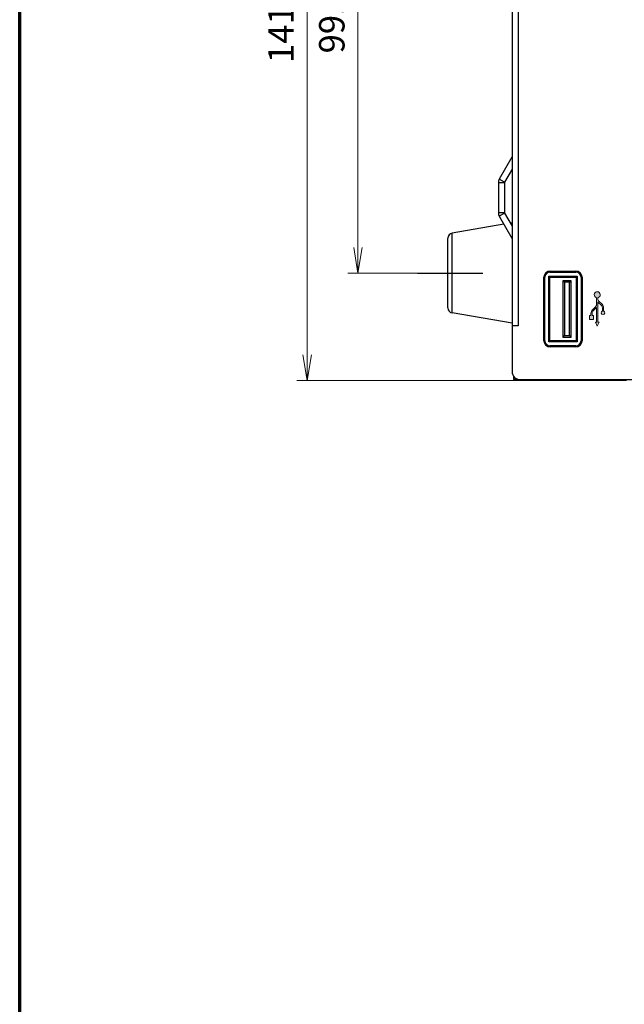
# Model space of a CAD drawing. Units: millimetres. Extents: x 0 to 589, y 4 to 406.
# Drawn here: x 25 to 84, y 209 to 306 of the extents above; entities that cross this region are included whole.
import ezdxf

# ---------------------------------------------------------------- set-up
doc = ezdxf.new("R2010")
doc.units = ezdxf.units.MM
doc.linetypes.add('AM_ISO08W050', pattern=[18, 12, -1.5, 3, -1.5])
doc.linetypes.add('AM_ISO08W050x2', pattern=[9, 6, -0.75, 1.5, -0.75])
for name, color, linetype, lineweight in [('1寸法線', 140, 'Continuous', 15), ('2文字', 3, 'Continuous', 15), ('AM_7', 4, 'AM_ISO08W050', 25), ('図枠', 3, 'Continuous', 30)]:
    doc.layers.add(name, color=color, linetype=linetype, lineweight=lineweight)
doc.styles.get("Standard").update_dxf_attribs({"font": 'romans.shx', "bigfont": 'bigfont.shx'})
doc.dimstyles.new('AM_JIS$0', dxfattribs={"dimtxt": 2.5, "dimasz": 2.5, "dimexe": 1, "dimexo": 1, "dimgap": 1, "dimtad": 3, "dimdsep": 46, "dimtxsty": 'STANDARD', "dimblk": 'OPEN', "dimcen": 0, "dimclrd": 256, "dimclre": 256, "dimclrt": 3, "dimadec": 0, "dimazin": 2, "dimtp": 0.1, "dimtm": 0.1, "dimtfac": 0.71, "dimtmove": 0, "dimatfit": 3, "dimldrblk": 'OPEN', "dimfxl": 1, "dimlwd": -1, "dimlwe": -1, "dimarcsym": 0})

# ---------------------------------------------------------------- blocks, each defined once
blk = doc.blocks.new('_Open')
at = {"color": 0, "linetype": 'ByBlock', "lineweight": -2}
for p, q in [((-1, 0.167), (0, 0)), ((-1, -0.167), (0, 0)), ((0, 0), (-1, 0))]:
    blk.add_line(p, q, dxfattribs=at)
blk = doc.blocks.new('*D35')
at = {"layer": '1寸法線', "transparency": 16777216}
for p, q in [((66.494, 330.604), (57.238, 330.604)), ((58.238, 328.104), (58.238, 283.304)), ((66.494, 280.804), (57.238, 280.804))]:
    blk.add_line(p, q, dxfattribs=at)
at = {"layer": 'Defpoints', "color": 0, "transparency": 16777216}
for p in [(67.494, 330.604), (58.238, 280.804), (67.494, 280.804)]:
    blk.add_point(p, dxfattribs=at)
at = {"layer": '1寸法線', "transparency": 16777216, "xscale": 2.5, "yscale": 2.5, "zscale": 2.5}
for p, rotation in [((58.238, 330.604), 90), ((58.238, 280.804), 270)]:
    blk.add_blockref('_Open', p, dxfattribs=dict(at, rotation=rotation))
at = {"layer": '1寸法線', "color": 3, "transparency": 16777216, "insert": (55.988, 305.704), "char_height": 2.5, "attachment_point": 5, "rotation": 90}
blk.add_mtext('99.6', dxfattribs=at)
blk = doc.blocks.new('*D36')
at = {"layer": '1寸法線', "transparency": 16777216}
for p, q in [((84.604, 341.154), (52.238, 341.154)), ((53.238, 272.754), (53.238, 338.654)), ((84.604, 270.254), (52.238, 270.254))]:
    blk.add_line(p, q, dxfattribs=at)
at = {"layer": 'Defpoints', "color": 0, "transparency": 16777216}
for p in [(53.238, 341.154), (85.604, 341.154), (85.604, 270.254)]:
    blk.add_point(p, dxfattribs=at)
at = {"layer": '1寸法線', "transparency": 16777216, "xscale": 2.5, "yscale": 2.5, "zscale": 2.5}
for p, rotation in [((53.238, 341.154), 90), ((53.238, 270.254), 270)]:
    blk.add_blockref('_Open', p, dxfattribs=dict(at, rotation=rotation))
at = {"layer": '1寸法線', "color": 3, "transparency": 16777216, "insert": (50.988, 305.704), "char_height": 2.5, "attachment_point": 5, "rotation": 90}
blk.add_mtext('141.8', dxfattribs=at)

msp = doc.modelspace()

# ---------------------------------------------------------------- hatches: boundary and pattern name
at = {"layer": '2文字', "ltscale": 0.5}
h = msp.add_hatch(color=256, dxfattribs=at)
edge = h.paths.add_edge_path()
edge.add_line((81.36496, 277.112007), (81.654392, 277.386003))
edge.add_arc((81.311513, 277.748199), 0.49875, 313.4306452, 318.75346663)
edge.add_line((81.686513, 277.419373), (81.686513, 275.966439))
edge.add_line((81.686513, 275.966439), (81.560888, 275.966439))
edge.add_line((81.560888, 275.966439), (81.748388, 275.591439))
edge.add_line((81.748388, 275.591439), (81.935888, 275.966439))
edge.add_line((81.935888, 275.966439), (81.810263, 275.966439))
edge.add_line((81.810263, 275.966439), (81.810263, 277.951873))
edge.add_arc((82.185263, 278.280699), 0.49875, 221.24653337, 226.5693548)
edge.add_line((81.842385, 277.918503), (82.131817, 277.644507))
edge.add_arc((81.874013, 277.37218), 0.375, 0, 46.5693548, ccw=False)
edge.add_line((82.249013, 277.37218), (82.249013, 277.080936))
edge.add_arc((82.310888, 276.903939), 0.1875, 109.26877549, 430.73122451)
edge.add_line((82.372763, 277.080936), (82.372763, 277.37218))
edge.add_arc((81.874013, 277.37218), 0.49875, 360, 406.5693548)
edge.add_line((82.216892, 277.734376), (81.92746, 278.008371))
edge.add_arc((82.185263, 278.280699), 0.375, 180, 226.5693548, ccw=False)
edge.add_line((81.810263, 278.280699), (81.810263, 278.384266))
edge.add_arc((81.748388, 278.672064), 0.294375, 282.13355042, 617.86644958)
edge.add_line((81.686513, 278.384266), (81.686513, 277.748199))
edge.add_arc((81.311513, 277.748199), 0.375, -46.5693548, 0, ccw=False)
edge.add_line((81.569317, 277.475871), (81.279885, 277.201876))
edge.add_arc((81.622763, 276.83968), 0.49875, 133.4306452, 180)
edge.add_line((81.124013, 276.83968), (81.124013, 276.622689))
edge.add_line((81.124013, 276.622689), (80.998388, 276.622689))
edge.add_line((80.998388, 276.622689), (80.998388, 276.247689))
edge.add_line((80.998388, 276.247689), (81.373388, 276.247689))
edge.add_line((81.373388, 276.247689), (81.373388, 276.622689))
edge.add_line((81.373388, 276.622689), (81.247763, 276.622689))
edge.add_line((81.247763, 276.622689), (81.247763, 276.83968))
edge.add_arc((81.622763, 276.83968), 0.375, 133.4306452, 180, ccw=False)

# ---------------------------------------------------------------- linework, layer by layer
for p, q in [((73.378388, 340.303939), (73.378388, 271.103939)), ((73.978388, 335.803939), (73.978388, 275.603939)), ((73.364991, 292.179772), (72.12217, 290.027144)), ((73.378388, 291.002978), (72.641786, 289.727144)), ((72.628388, 289.677144), (72.028388, 289.677144)), ((72.028388, 289.677144), (72.028388, 286.730734)), ((72.641786, 289.727144), (72.12217, 290.027144)), ((72.628388, 289.677144), (72.628388, 286.730734)), ((72.628388, 286.730734), (72.028388, 286.730734)), ((72.641786, 286.680734), (72.12217, 286.380734)), ((72.641786, 286.680734), (73.378388, 285.404901)), ((72.577395, 285.592262), (67.494286, 284.724906)), ((72.12217, 286.380734), (73.364991, 284.228106)), ((73.378388, 285.728939), (73.208083, 285.699879)), ((67.494286, 276.882973), (67.494286, 284.724906)), ((67.078388, 277.375849), (67.078388, 284.23203)), ((76.803703, 280.803939), (76.663059, 280.803939)), ((77.103388, 280.904476), (79.653388, 280.904476)), ((77.108388, 281.004476), (79.648388, 281.004476)), ((76.508388, 274.153402), (76.508388, 280.404476)), ((76.645675, 280.603939), (76.543599, 280.603939)), ((76.603388, 274.153402), (76.603388, 280.404476)), ((76.998388, 280.503939), (77.098388, 280.403939)), ((76.998388, 280.503939), (79.758388, 280.503939)), ((76.998388, 274.053939), (76.998388, 280.503939)), ((77.098388, 280.403939), (79.658388, 280.403939)), ((77.098388, 274.153939), (77.098388, 280.403939)), ((78.528388, 279.903939), (78.378388, 280.053939)), ((79.178388, 280.053939), (78.378388, 280.053939)), ((78.378388, 280.053939), (78.378388, 274.503939)), ((79.028388, 279.903939), (78.528388, 279.903939)), ((78.528388, 279.903939), (78.528388, 274.653939)), ((79.028388, 279.903939), (79.178388, 280.053939)), ((79.028388, 274.653939), (79.028388, 279.903939)), ((79.178388, 274.503939), (79.178388, 280.053939)), ((79.758388, 280.503939), (79.658388, 280.403939)), ((79.658388, 280.403939), (79.658388, 274.153939)), ((79.758388, 280.503939), (79.758388, 274.053939)), ((80.153388, 280.404476), (80.153388, 274.153402)), ((80.248388, 280.404476), (80.248388, 274.153402)), ((80.248388, 277.853939), (80.153388, 277.853939)), ((73.378388, 275.878939), (67.494286, 276.882973)), ((80.248388, 276.728939), (80.153388, 276.728939)), ((80.153388, 276.588939), (80.228388, 276.588939)), ((80.153388, 276.288939), (80.228388, 276.288939)), ((80.228388, 276.728939), (80.228388, 274.878939)), ((73.978388, 275.603939), (73.378388, 275.603939)), ((80.153388, 275.318939), (80.228388, 275.318939)), ((80.153388, 275.018939), (80.228388, 275.018939)), ((80.248388, 274.878939), (80.153388, 274.878939)), ((76.645675, 273.953939), (76.543599, 273.953939)), ((76.998388, 274.053939), (77.098388, 274.153939)), ((79.758388, 274.053939), (76.998388, 274.053939)), ((79.658388, 274.153939), (77.098388, 274.153939)), ((78.528388, 274.653939), (78.378388, 274.503939)), ((78.378388, 274.503939), (79.178388, 274.503939)), ((78.528388, 274.653939), (79.028388, 274.653939)), ((79.028388, 274.653939), (79.178388, 274.503939)), ((79.758388, 274.053939), (79.658388, 274.153939)), ((76.803703, 273.753939), (76.663059, 273.753939)), ((79.884702, 273.603939), (76.872074, 273.603939)), ((79.653388, 273.653402), (77.103388, 273.653402)), ((79.648388, 273.553402), (77.108388, 273.553402)), ((77.178388, 273.653402), (77.178388, 273.603939)), ((77.964245, 273.603939), (77.964245, 273.653402)), ((79.392531, 273.603939), (79.392531, 273.653402)), ((80.093718, 273.753939), (79.953073, 273.753939)), ((73.528388, 270.655205), (73.528388, 270.353939)), ((73.940603, 270.353939), (73.528388, 270.353939)), ((74.128388, 270.353939), (85.603784, 270.353939))]:
    msp.add_line(p, q)
for centre, radius, start, end in [((72.728388, 289.677144), 0.7, 150, 180), ((72.728388, 289.677144), 0.1, 150, 180), ((72.728388, 286.730734), 0.7, 180, 210), ((72.728388, 286.730734), 0.1, 180, 210), ((67.578388, 284.23203), 0.5, 99.68339807, 180), ((77.108388, 280.404476), 0.6, 90, 180), ((77.103388, 280.404476), 0.5, 90, 180), ((79.648388, 280.404476), 0.6, 0, 90), ((79.653388, 280.404476), 0.5, 0, 90), ((67.578388, 277.375849), 0.5, 180, 260.31660193), ((77.108388, 274.153402), 0.6, 180, 270), ((77.103388, 274.153402), 0.5, 180, 270), ((79.648388, 274.153402), 0.6, 270, 0), ((79.653388, 274.153402), 0.5, 270, 0), ((74.128388, 271.103939), 0.75, 180, 270)]:
    msp.add_arc(centre, radius, start, end)
msp.add_lwpolyline([(81.36496, 277.112007), (81.654392, 277.386003, 0.023229367), (81.686513, 277.419373), (81.686513, 275.966439), (81.560888, 275.966439), (81.748388, 275.591439), (81.935888, 275.966439), (81.810263, 275.966439), (81.810263, 277.951873, 0.023229367), (81.842385, 277.918503), (82.131817, 277.644507, -0.206040723), (82.249013, 277.37218), (82.249013, 277.080936, 5.890851309), (82.372763, 277.080936), (82.372763, 277.37218, 0.206040723), (82.216892, 277.734376), (81.92746, 278.008371, -0.206040723), (81.810263, 278.280699), (81.810263, 278.384266, 9.408868813), (81.686513, 278.384266), (81.686513, 277.748199, -0.206040723), (81.569317, 277.475871), (81.279885, 277.201876, 0.206040723), (81.124013, 276.83968), (81.124013, 276.622689), (80.998388, 276.622689), (80.998388, 276.247689), (81.373388, 276.247689), (81.373388, 276.622689), (81.247763, 276.622689), (81.247763, 276.83968, -0.206040723)], format="xyb", close=True, dxfattribs=at)
at = {"layer": 'AM_7', "linetype": 'AM_ISO08W050x2', "ltscale": 2}
msp.add_line((64.078388, 280.803939), (70.494286, 280.803939), dxfattribs=at)
at = {"layer": '図枠', "lineweight": 70}
msp.add_line((25, 10), (25, 400), dxfattribs=at)

# ---------------------------------------------------------------- dimensions: what is measured, and where the dimension line sits
at = {"layer": '1寸法線'}
for base, p1, p2, picture, middle in [((53.238262, 341.153939), (85.603784, 270.253939), (85.603784, 341.153939), '*D36', (50.988262, 305.703939)), ((58.238262, 280.803939), (67.494286, 330.603939), (67.494286, 280.803939), '*D35', (55.988262, 305.703939))]:
    dim = msp.add_linear_dim(base=base, p1=p1, p2=p2, angle=90, dimstyle='AM_JIS$0', override={"dimdec": 4, "dimlfac": 2, "dimadec": 4, "dimtp": 0.2, "dimtm": 0.2}, dxfattribs=at)
    dim.commit()
    dim.dimension.update_dxf_attribs({"geometry": picture, "text_midpoint": middle})

doc.saveas('drawing.dxf')
